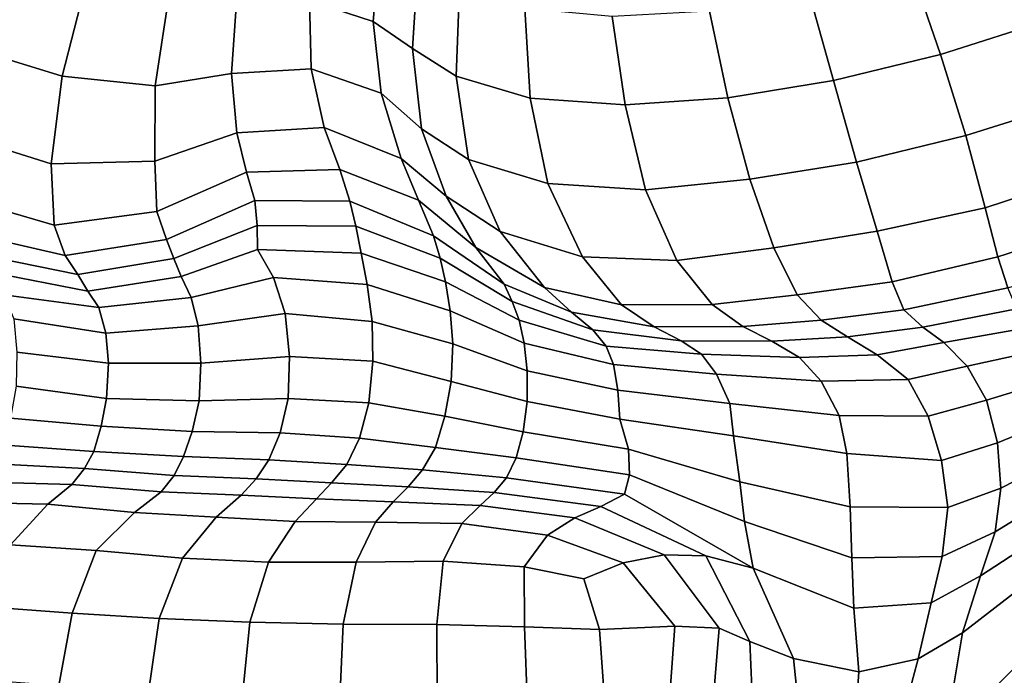
# Model space of a CAD drawing. Units: inches. Extents: x 0 to 20.2, y 0 to 9.7.
# Drawn here: x 9 to 9.3, y 1.6 to 1.9 of the extents above; entities that cross this region are included whole.
import ezdxf

# ---------------------------------------------------------------- set-up
doc = ezdxf.new("R2010")
doc.units = ezdxf.units.IN
doc.header["$MEASUREMENT"] = 0

msp = doc.modelspace()

# ---------------------------------------------------------------- linework, layer by layer
for points in [[(9.07594, 1.86077, 0.15246), (9.07825, 1.88832, 0.16238), (9.05902, 1.89502, 0.15187), (9.05356, 1.86804, 0.14267)], [(9.26523, 1.87924, 0.28855), (9.27555, 1.84916, 0.28443), (9.31461, 1.86163, 0.29164), (9.30144, 1.89147, 0.29546)], [(8.97514, 1.87549, 0.17011), (8.94334, 1.88524, 0.16537), (8.93248, 1.85195, 0.15412), (8.96649, 1.8415, 0.16126)], [(9.07594, 1.86077, 0.15246), (9.08972, 1.85124, 0.17286), (9.09162, 1.88076, 0.18151), (9.07825, 1.88832, 0.16238)], [(9.09162, 1.88076, 0.18151), (9.08972, 1.85124, 0.17286), (9.10513, 1.8415, 0.19992), (9.10624, 1.87272, 0.20572)], [(9.23786, 1.84003, 0.27508), (9.27555, 1.84916, 0.28443), (9.26523, 1.87924, 0.28855), (9.22945, 1.87029, 0.27912)], [(8.97514, 1.87549, 0.17011), (8.96649, 1.8415, 0.16126), (8.99925, 1.83814, 0.15429), (9.00399, 1.86976, 0.16288)], [(9.13118, 1.83386, 0.2267), (9.12934, 1.86536, 0.23037), (9.10624, 1.87272, 0.20572), (9.10513, 1.8415, 0.19992)], [(9.02602, 1.84249, 0.13542), (9.02791, 1.86951, 0.14797), (9.00399, 1.86976, 0.16288), (8.99925, 1.83814, 0.15429)], [(9.05356, 1.86804, 0.14267), (9.02791, 1.86951, 0.14797), (9.02602, 1.84249, 0.13542), (9.05407, 1.84417, 0.12827)], [(9.05356, 1.86804, 0.14267), (9.05407, 1.84417, 0.12827), (9.07878, 1.83555, 0.14022), (9.07594, 1.86077, 0.15246)], [(9.23786, 1.84003, 0.27508), (9.22945, 1.87029, 0.27912), (9.19432, 1.86442, 0.26652), (9.20078, 1.83389, 0.26284)], [(9.13118, 1.83386, 0.2267), (9.16465, 1.83152, 0.24726), (9.16002, 1.86253, 0.25053), (9.12934, 1.86536, 0.23037)], [(9.16002, 1.86253, 0.25053), (9.16465, 1.83152, 0.24726), (9.20078, 1.83389, 0.26284), (9.19432, 1.86442, 0.26652)], [(9.09296, 1.82305, 0.1631), (9.08972, 1.85124, 0.17286), (9.07594, 1.86077, 0.15246), (9.07878, 1.83555, 0.14022)], [(9.28444, 1.82065, 0.27537), (9.32531, 1.83343, 0.28326), (9.31461, 1.86163, 0.29164), (9.27555, 1.84916, 0.28443)], [(8.96259, 1.81067, 0.14692), (8.96649, 1.8415, 0.16126), (8.93248, 1.85195, 0.15412), (8.92597, 1.82223, 0.13746)], [(9.09296, 1.82305, 0.1631), (9.10948, 1.8122, 0.19129), (9.10513, 1.8415, 0.19992), (9.08972, 1.85124, 0.17286)], [(9.28444, 1.82065, 0.27537), (9.27555, 1.84916, 0.28443), (9.23786, 1.84003, 0.27508), (9.24601, 1.81134, 0.2659)], [(9.05868, 1.82352, 0.11558), (9.05407, 1.84417, 0.12827), (9.02602, 1.84249, 0.13542), (9.02796, 1.82167, 0.12169)], [(9.07878, 1.83555, 0.14022), (9.05407, 1.84417, 0.12827), (9.05868, 1.82352, 0.11558), (9.08577, 1.81254, 0.12954)], [(8.99925, 1.83814, 0.15429), (8.96649, 1.8415, 0.16126), (8.96259, 1.81067, 0.14692), (8.99911, 1.8117, 0.14071)], [(8.99925, 1.83814, 0.15429), (8.99911, 1.8117, 0.14071), (9.02796, 1.82167, 0.12169), (9.02602, 1.84249, 0.13542)], [(9.10513, 1.8415, 0.19992), (9.10948, 1.8122, 0.19129), (9.13743, 1.80383, 0.21907), (9.13118, 1.83386, 0.2267)], [(9.20078, 1.83389, 0.26284), (9.2085, 1.80526, 0.25363), (9.24601, 1.81134, 0.2659), (9.23786, 1.84003, 0.27508)], [(9.07878, 1.83555, 0.14022), (9.08577, 1.81254, 0.12954), (9.10159, 1.79933, 0.15504), (9.09296, 1.82305, 0.1631)], [(9.17172, 1.80159, 0.2396), (9.16465, 1.83152, 0.24726), (9.13118, 1.83386, 0.2267), (9.13743, 1.80383, 0.21907)], [(9.17172, 1.80159, 0.2396), (9.2085, 1.80526, 0.25363), (9.20078, 1.83389, 0.26284), (9.16465, 1.83152, 0.24726)], [(9.33316, 1.80897, 0.26987), (9.32531, 1.83343, 0.28326), (9.28444, 1.82065, 0.27537), (9.2913, 1.79528, 0.26124)], [(9.02796, 1.82167, 0.12169), (9.03129, 1.80775, 0.10763), (9.06419, 1.80867, 0.10283), (9.05868, 1.82352, 0.11558)], [(9.09192, 1.79791, 0.12079), (9.08577, 1.81254, 0.12954), (9.05868, 1.82352, 0.11558), (9.06419, 1.80867, 0.10283)], [(9.12064, 1.78689, 0.18153), (9.10948, 1.8122, 0.19129), (9.09296, 1.82305, 0.1631), (9.10159, 1.79933, 0.15504)], [(8.92597, 1.82223, 0.13746), (8.9259, 1.80011, 0.1153), (8.96369, 1.78914, 0.12528), (8.96259, 1.81067, 0.14692)], [(9.02796, 1.82167, 0.12169), (8.99911, 1.8117, 0.14071), (8.99977, 1.7939, 0.12143), (9.03129, 1.80775, 0.10763)], [(9.24601, 1.81134, 0.2659), (9.25328, 1.78697, 0.25025), (9.2913, 1.79528, 0.26124), (9.28444, 1.82065, 0.27537)], [(9.10159, 1.79933, 0.15504), (9.08577, 1.81254, 0.12954), (9.09192, 1.79791, 0.12079), (9.11207, 1.78121, 0.14485)], [(8.99977, 1.7939, 0.12143), (8.99911, 1.8117, 0.14071), (8.96259, 1.81067, 0.14692), (8.96369, 1.78914, 0.12528)], [(9.12064, 1.78689, 0.18153), (9.14956, 1.77799, 0.20571), (9.13743, 1.80383, 0.21907), (9.10948, 1.8122, 0.19129)], [(9.21696, 1.78115, 0.23784), (9.25328, 1.78697, 0.25025), (9.24601, 1.81134, 0.2659), (9.2085, 1.80526, 0.25363)], [(9.2913, 1.79528, 0.26124), (9.29578, 1.77794, 0.24296), (9.33733, 1.79137, 0.2526), (9.33316, 1.80897, 0.26987)], [(9.03428, 1.79775, 0.09531), (9.03129, 1.80775, 0.10763), (8.99977, 1.7939, 0.12143), (9.00323, 1.78411, 0.10619)], [(9.06419, 1.80867, 0.10283), (9.03129, 1.80775, 0.10763), (9.03428, 1.79775, 0.09531), (9.06773, 1.79762, 0.09217)], [(9.06419, 1.80867, 0.10283), (9.06773, 1.79762, 0.09217), (9.09715, 1.7854, 0.11035), (9.09192, 1.79791, 0.12079)], [(9.13743, 1.80383, 0.21907), (9.14956, 1.77799, 0.20571), (9.18283, 1.77664, 0.22397), (9.17172, 1.80159, 0.2396)], [(9.21696, 1.78115, 0.23784), (9.2085, 1.80526, 0.25363), (9.17172, 1.80159, 0.2396), (9.18283, 1.77664, 0.22397)], [(8.9259, 1.80011, 0.1153), (8.93069, 1.78694, 0.09264), (8.96758, 1.77841, 0.10316), (8.96369, 1.78914, 0.12528)], [(9.10159, 1.79933, 0.15504), (9.11207, 1.78121, 0.14485), (9.13622, 1.76725, 0.16837), (9.12064, 1.78689, 0.18153)], [(9.00323, 1.78411, 0.10619), (9.00581, 1.77736, 0.09023), (9.03512, 1.78906, 0.08398), (9.03428, 1.79775, 0.09531)], [(9.06986, 1.78877, 0.08213), (9.06773, 1.79762, 0.09217), (9.03428, 1.79775, 0.09531), (9.03512, 1.78906, 0.08398)], [(9.09715, 1.7854, 0.11035), (9.06773, 1.79762, 0.09217), (9.06986, 1.78877, 0.08213), (9.09944, 1.77752, 0.10148)], [(9.12205, 1.76831, 0.13442), (9.11207, 1.78121, 0.14485), (9.09192, 1.79791, 0.12079), (9.09715, 1.7854, 0.11035)], [(9.25853, 1.76919, 0.22941), (9.29578, 1.77794, 0.24296), (9.2913, 1.79528, 0.26124), (9.25328, 1.78697, 0.25025)], [(8.96369, 1.78914, 0.12528), (8.96758, 1.77841, 0.10316), (9.00323, 1.78411, 0.10619), (8.99977, 1.7939, 0.12143)], [(9.00581, 1.77736, 0.09023), (9.00834, 1.7711, 0.0751), (9.03524, 1.78054, 0.07308), (9.03512, 1.78906, 0.08398)], [(9.03512, 1.78906, 0.08398), (9.03524, 1.78054, 0.07308), (9.07165, 1.77928, 0.07328), (9.06986, 1.78877, 0.08213)], [(9.10141, 1.7692, 0.09257), (9.09944, 1.77752, 0.10148), (9.06986, 1.78877, 0.08213), (9.07165, 1.77928, 0.07328)], [(9.2993, 1.7671, 0.22512), (9.33914, 1.77936, 0.23581), (9.33733, 1.79137, 0.2526), (9.29578, 1.77794, 0.24296)], [(8.96758, 1.77841, 0.10316), (8.93069, 1.78694, 0.09264), (8.93666, 1.77891, 0.07488), (8.97195, 1.77172, 0.08663)], [(9.09715, 1.7854, 0.11035), (9.09944, 1.77752, 0.10148), (9.12484, 1.76225, 0.12415), (9.12205, 1.76831, 0.13442)], [(9.16334, 1.76107, 0.18823), (9.14956, 1.77799, 0.20571), (9.12064, 1.78689, 0.18153), (9.13622, 1.76725, 0.16837)], [(9.25853, 1.76919, 0.22941), (9.25328, 1.78697, 0.25025), (9.21696, 1.78115, 0.23784), (9.22515, 1.76459, 0.21568)], [(8.96758, 1.77841, 0.10316), (8.97195, 1.77172, 0.08663), (9.00581, 1.77736, 0.09023), (9.00323, 1.78411, 0.10619)], [(9.13622, 1.76725, 0.16837), (9.11207, 1.78121, 0.14485), (9.12205, 1.76831, 0.13442), (9.14576, 1.75852, 0.15463)], [(9.18283, 1.77664, 0.22397), (9.19521, 1.76116, 0.20191), (9.22515, 1.76459, 0.21568), (9.21696, 1.78115, 0.23784)], [(8.97556, 1.76592, 0.07294), (8.97195, 1.77172, 0.08663), (8.93666, 1.77891, 0.07488), (8.94169, 1.77247, 0.06136)], [(9.03524, 1.78054, 0.07308), (9.00834, 1.7711, 0.0751), (9.01191, 1.76363, 0.06171), (9.04089, 1.77073, 0.0611)], [(9.03524, 1.78054, 0.07308), (9.04089, 1.77073, 0.0611), (9.07384, 1.76819, 0.06635), (9.07165, 1.77928, 0.07328)], [(9.07165, 1.77928, 0.07328), (9.07384, 1.76819, 0.06635), (9.10296, 1.75897, 0.08518), (9.10141, 1.7692, 0.09257)], [(9.16334, 1.76107, 0.18823), (9.19521, 1.76116, 0.20191), (9.18283, 1.77664, 0.22397), (9.14956, 1.77799, 0.20571)], [(9.2993, 1.7671, 0.22512), (9.29578, 1.77794, 0.24296), (9.25853, 1.76919, 0.22941), (9.26268, 1.75931, 0.20904)], [(9.00581, 1.77736, 0.09023), (8.97195, 1.77172, 0.08663), (8.97556, 1.76592, 0.07294), (9.00834, 1.7711, 0.0751)], [(9.12484, 1.76225, 0.12415), (9.09944, 1.77752, 0.10148), (9.10141, 1.7692, 0.09257), (9.12724, 1.75571, 0.11383)], [(8.94169, 1.77247, 0.06136), (8.94596, 1.76459, 0.05055), (8.97938, 1.7601, 0.06024), (8.97556, 1.76592, 0.07294)], [(9.01191, 1.76363, 0.06171), (9.00834, 1.7711, 0.0751), (8.97556, 1.76592, 0.07294), (8.97938, 1.7601, 0.06024)], [(9.04493, 1.75807, 0.053), (9.04089, 1.77073, 0.0611), (9.01191, 1.76363, 0.06171), (9.01428, 1.75366, 0.05194)], [(9.07384, 1.76819, 0.06635), (9.04089, 1.77073, 0.0611), (9.04493, 1.75807, 0.053), (9.07559, 1.75525, 0.06202)], [(9.07384, 1.76819, 0.06635), (9.07559, 1.75525, 0.06202), (9.104, 1.74735, 0.08019), (9.10296, 1.75897, 0.08518)], [(9.12903, 1.74764, 0.10588), (9.12724, 1.75571, 0.11383), (9.10141, 1.7692, 0.09257), (9.10296, 1.75897, 0.08518)], [(9.15324, 1.75233, 0.14212), (9.14576, 1.75852, 0.15463), (9.12205, 1.76831, 0.13442), (9.12484, 1.76225, 0.12415)], [(9.13622, 1.76725, 0.16837), (9.14576, 1.75852, 0.15463), (9.17482, 1.7533, 0.17065), (9.16334, 1.76107, 0.18823)], [(9.22515, 1.76459, 0.21568), (9.23363, 1.7557, 0.19382), (9.26268, 1.75931, 0.20904), (9.25853, 1.76919, 0.22941)], [(8.94951, 1.75614, 0.04077), (8.98184, 1.75108, 0.05125), (8.97938, 1.7601, 0.06024), (8.94596, 1.76459, 0.05055)], [(9.20603, 1.75349, 0.1815), (9.23363, 1.7557, 0.19382), (9.22515, 1.76459, 0.21568), (9.19521, 1.76116, 0.20191)], [(9.26268, 1.75931, 0.20904), (9.26939, 1.75327, 0.19347), (9.30246, 1.75972, 0.21143), (9.2993, 1.7671, 0.22512)], [(8.97938, 1.7601, 0.06024), (8.98184, 1.75108, 0.05125), (9.01428, 1.75366, 0.05194), (9.01191, 1.76363, 0.06171)], [(9.12484, 1.76225, 0.12415), (9.12724, 1.75571, 0.11383), (9.15789, 1.74654, 0.13067), (9.15324, 1.75233, 0.14212)], [(9.20603, 1.75349, 0.1815), (9.19521, 1.76116, 0.20191), (9.16334, 1.76107, 0.18823), (9.17482, 1.7533, 0.17065)], [(9.01428, 1.75366, 0.05194), (9.01527, 1.74062, 0.04824), (9.04645, 1.74289, 0.05149), (9.04493, 1.75807, 0.053)], [(9.07578, 1.74123, 0.06289), (9.07559, 1.75525, 0.06202), (9.04493, 1.75807, 0.053), (9.04645, 1.74289, 0.05149)], [(9.10296, 1.75897, 0.08518), (9.104, 1.74735, 0.08019), (9.13013, 1.73791, 0.10112), (9.12903, 1.74764, 0.10588)], [(9.17482, 1.7533, 0.17065), (9.14576, 1.75852, 0.15463), (9.15324, 1.75233, 0.14212), (9.1843, 1.74843, 0.15455)], [(9.2428, 1.7498, 0.17398), (9.26939, 1.75327, 0.19347), (9.26268, 1.75931, 0.20904), (9.23363, 1.7557, 0.19382)], [(9.27676, 1.74782, 0.18126), (9.30665, 1.75316, 0.19968), (9.30246, 1.75972, 0.21143), (9.26939, 1.75327, 0.19347)], [(8.94951, 1.75614, 0.04077), (8.95053, 1.7444, 0.03568), (8.98279, 1.74057, 0.0449), (8.98184, 1.75108, 0.05125)], [(8.98279, 1.74057, 0.0449), (9.01527, 1.74062, 0.04824), (9.01428, 1.75366, 0.05194), (8.98184, 1.75108, 0.05125)], [(9.104, 1.74735, 0.08019), (9.07559, 1.75525, 0.06202), (9.07578, 1.74123, 0.06289), (9.10336, 1.73417, 0.08026)], [(9.15789, 1.74654, 0.13067), (9.12724, 1.75571, 0.11383), (9.12903, 1.74764, 0.10588), (9.16049, 1.74011, 0.12094)], [(9.17482, 1.7533, 0.17065), (9.1843, 1.74843, 0.15455), (9.21625, 1.74835, 0.16195), (9.20603, 1.75349, 0.1815)], [(9.2428, 1.7498, 0.17398), (9.23363, 1.7557, 0.19382), (9.20603, 1.75349, 0.1815), (9.21625, 1.74835, 0.16195)], [(9.19149, 1.74369, 0.13963), (9.1843, 1.74843, 0.15455), (9.15324, 1.75233, 0.14212), (9.15789, 1.74654, 0.13067)], [(9.27676, 1.74782, 0.18126), (9.26939, 1.75327, 0.19347), (9.2428, 1.7498, 0.17398), (9.25328, 1.74354, 0.15658)], [(9.31078, 1.7452, 0.18979), (9.30665, 1.75316, 0.19968), (9.27676, 1.74782, 0.18126), (9.2849, 1.73947, 0.16975)], [(9.104, 1.74735, 0.08019), (9.10336, 1.73417, 0.08026), (9.13016, 1.72708, 0.09951), (9.13013, 1.73791, 0.10112)], [(9.16205, 1.7311, 0.11442), (9.16049, 1.74011, 0.12094), (9.12903, 1.74764, 0.10588), (9.13013, 1.73791, 0.10112)], [(9.15789, 1.74654, 0.13067), (9.16049, 1.74011, 0.12094), (9.19672, 1.73665, 0.12602), (9.19149, 1.74369, 0.13963)], [(9.21625, 1.74835, 0.16195), (9.1843, 1.74843, 0.15455), (9.19149, 1.74369, 0.13963), (9.22591, 1.74259, 0.14292)], [(9.21625, 1.74835, 0.16195), (9.22591, 1.74259, 0.14292), (9.25328, 1.74354, 0.15658), (9.2428, 1.7498, 0.17398)], [(9.25328, 1.74354, 0.15658), (9.2642, 1.73477, 0.14316), (9.2849, 1.73947, 0.16975), (9.27676, 1.74782, 0.18126)], [(8.98279, 1.74057, 0.0449), (8.95053, 1.7444, 0.03568), (8.95033, 1.73248, 0.03364), (8.98212, 1.72819, 0.04496)], [(9.2336, 1.73419, 0.12759), (9.22591, 1.74259, 0.14292), (9.19149, 1.74369, 0.13963), (9.19672, 1.73665, 0.12602)], [(9.25328, 1.74354, 0.15658), (9.22591, 1.74259, 0.14292), (9.2336, 1.73419, 0.12759), (9.2642, 1.73477, 0.14316)], [(9.2849, 1.73947, 0.16975), (9.29177, 1.72757, 0.16204), (9.31521, 1.73465, 0.18285), (9.31078, 1.7452, 0.18979)], [(8.98279, 1.74057, 0.0449), (8.98212, 1.72819, 0.04496), (9.01469, 1.72726, 0.04999), (9.01527, 1.74062, 0.04824)], [(9.04645, 1.74289, 0.05149), (9.01527, 1.74062, 0.04824), (9.01469, 1.72726, 0.04999), (9.04595, 1.72815, 0.05526)], [(9.04595, 1.72815, 0.05526), (9.07435, 1.72665, 0.06681), (9.07578, 1.74123, 0.06289), (9.04645, 1.74289, 0.05149)], [(9.10119, 1.72192, 0.08445), (9.10336, 1.73417, 0.08026), (9.07578, 1.74123, 0.06289), (9.07435, 1.72665, 0.06681)], [(9.19672, 1.73665, 0.12602), (9.16049, 1.74011, 0.12094), (9.16205, 1.7311, 0.11442), (9.20141, 1.72643, 0.1149)], [(9.2849, 1.73947, 0.16975), (9.2642, 1.73477, 0.14316), (9.27122, 1.72197, 0.134), (9.29177, 1.72757, 0.16204)], [(9.13013, 1.73791, 0.10112), (9.13016, 1.72708, 0.09951), (9.16278, 1.72084, 0.11184), (9.16205, 1.7311, 0.11442)], [(9.19672, 1.73665, 0.12602), (9.20141, 1.72643, 0.1149), (9.23993, 1.72217, 0.11619), (9.2336, 1.73419, 0.12759)], [(9.13016, 1.72708, 0.09951), (9.10336, 1.73417, 0.08026), (9.10119, 1.72192, 0.08445), (9.12874, 1.71638, 0.1032)], [(9.27122, 1.72197, 0.134), (9.2642, 1.73477, 0.14316), (9.2336, 1.73419, 0.12759), (9.23993, 1.72217, 0.11619)], [(9.31521, 1.73465, 0.18285), (9.29177, 1.72757, 0.16204), (9.29568, 1.71254, 0.15923), (9.31791, 1.72174, 0.1809)], [(8.98014, 1.71835, 0.05087), (8.98212, 1.72819, 0.04496), (8.95033, 1.73248, 0.03364), (8.94826, 1.72117, 0.03722)], [(9.20277, 1.71495, 0.10929), (9.20141, 1.72643, 0.1149), (9.16205, 1.7311, 0.11442), (9.16278, 1.72084, 0.11184)], [(9.01469, 1.72726, 0.04999), (8.98212, 1.72819, 0.04496), (8.98014, 1.71835, 0.05087), (9.01225, 1.7165, 0.05808)], [(9.01469, 1.72726, 0.04999), (9.01225, 1.7165, 0.05808), (9.04322, 1.71601, 0.06405), (9.04595, 1.72815, 0.05526)], [(9.07115, 1.71416, 0.07507), (9.07435, 1.72665, 0.06681), (9.04595, 1.72815, 0.05526), (9.04322, 1.71601, 0.06405)], [(9.10119, 1.72192, 0.08445), (9.07435, 1.72665, 0.06681), (9.07115, 1.71416, 0.07507), (9.09789, 1.71092, 0.09209)], [(9.12874, 1.71638, 0.1032), (9.16575, 1.71033, 0.11235), (9.16278, 1.72084, 0.11184), (9.13016, 1.72708, 0.09951)], [(9.23993, 1.72217, 0.11619), (9.20141, 1.72643, 0.1149), (9.20277, 1.71495, 0.10929), (9.24266, 1.70879, 0.11168)], [(9.29568, 1.71254, 0.15923), (9.29177, 1.72757, 0.16204), (9.27122, 1.72197, 0.134), (9.27587, 1.70627, 0.13028)], [(9.23993, 1.72217, 0.11619), (9.24266, 1.70879, 0.11168), (9.27587, 1.70627, 0.13028), (9.27122, 1.72197, 0.134)], [(8.94826, 1.72117, 0.03722), (8.94493, 1.71179, 0.04438), (8.9776, 1.70951, 0.0595), (8.98014, 1.71835, 0.05087)], [(9.09789, 1.71092, 0.09209), (9.12622, 1.70723, 0.10975), (9.12874, 1.71638, 0.1032), (9.10119, 1.72192, 0.08445)], [(9.16575, 1.71033, 0.11235), (9.20491, 1.6988, 0.11073), (9.20277, 1.71495, 0.10929), (9.16278, 1.72084, 0.11184)], [(9.31837, 1.7076, 0.18341), (9.31791, 1.72174, 0.1809), (9.29568, 1.71254, 0.15923), (9.29684, 1.69657, 0.16093)], [(9.00915, 1.70773, 0.06891), (9.01225, 1.7165, 0.05808), (8.98014, 1.71835, 0.05087), (8.9776, 1.70951, 0.0595)], [(9.04322, 1.71601, 0.06405), (9.01225, 1.7165, 0.05808), (9.00915, 1.70773, 0.06891), (9.03921, 1.70659, 0.07585)], [(9.06664, 1.70488, 0.0871), (9.07115, 1.71416, 0.07507), (9.04322, 1.71601, 0.06405), (9.03921, 1.70659, 0.07585)], [(9.16611, 1.70126, 0.11914), (9.16575, 1.71033, 0.11235), (9.12874, 1.71638, 0.1032), (9.12622, 1.70723, 0.10975)], [(8.94493, 1.71179, 0.04438), (8.94051, 1.7053, 0.05441), (8.97429, 1.70346, 0.07014), (8.9776, 1.70951, 0.0595)], [(9.09789, 1.71092, 0.09209), (9.07115, 1.71416, 0.07507), (9.06664, 1.70488, 0.0871), (9.09322, 1.70298, 0.10324)], [(9.24383, 1.68998, 0.1131), (9.24266, 1.70879, 0.11168), (9.20277, 1.71495, 0.10929), (9.20491, 1.6988, 0.11073)], [(9.27587, 1.70627, 0.13028), (9.27813, 1.68976, 0.13189), (9.29684, 1.69657, 0.16093), (9.29568, 1.71254, 0.15923)], [(9.00586, 1.70105, 0.08221), (9.00915, 1.70773, 0.06891), (8.9776, 1.70951, 0.0595), (8.97429, 1.70346, 0.07014)], [(9.12281, 1.70023, 0.11874), (9.12622, 1.70723, 0.10975), (9.09789, 1.71092, 0.09209), (9.09322, 1.70298, 0.10324)], [(9.20661, 1.6848, 0.12092), (9.20491, 1.6988, 0.11073), (9.16575, 1.71033, 0.11235), (9.16611, 1.70126, 0.11914)], [(9.27587, 1.70627, 0.13028), (9.24266, 1.70879, 0.11168), (9.24383, 1.68998, 0.1131), (9.27813, 1.68976, 0.13189)], [(8.97429, 1.70346, 0.07014), (8.94051, 1.7053, 0.05441), (8.93593, 1.69885, 0.06466), (8.96985, 1.69786, 0.08187)], [(9.03921, 1.70659, 0.07585), (9.00915, 1.70773, 0.06891), (9.00586, 1.70105, 0.08221), (9.03474, 1.69987, 0.09044)], [(9.06121, 1.69847, 0.10146), (9.06664, 1.70488, 0.0871), (9.03921, 1.70659, 0.07585), (9.03474, 1.69987, 0.09044)], [(9.09322, 1.70298, 0.10324), (9.06664, 1.70488, 0.0871), (9.06121, 1.69847, 0.10146), (9.08819, 1.697, 0.11573)], [(9.16611, 1.70126, 0.11914), (9.12622, 1.70723, 0.10975), (9.12281, 1.70023, 0.11874), (9.16441, 1.6945, 0.13086)], [(9.29684, 1.69657, 0.16093), (9.29481, 1.68124, 0.16732), (9.31678, 1.69476, 0.1906), (9.31837, 1.7076, 0.18341)], [(9.00134, 1.69534, 0.09626), (9.00586, 1.70105, 0.08221), (8.97429, 1.70346, 0.07014), (8.96985, 1.69786, 0.08187)], [(9.11849, 1.69502, 0.12936), (9.12281, 1.70023, 0.11874), (9.09322, 1.70298, 0.10324), (9.08819, 1.697, 0.11573)], [(8.96985, 1.69786, 0.08187), (8.93593, 1.69885, 0.06466), (8.92849, 1.69161, 0.07791), (8.96138, 1.691, 0.09653)], [(9.03474, 1.69987, 0.09044), (9.00586, 1.70105, 0.08221), (9.00134, 1.69534, 0.09626), (9.02951, 1.69407, 0.10778)], [(9.05597, 1.69288, 0.11855), (9.06121, 1.69847, 0.10146), (9.03474, 1.69987, 0.09044), (9.02951, 1.69407, 0.10778)], [(9.08819, 1.697, 0.11573), (9.06121, 1.69847, 0.10146), (9.05597, 1.69288, 0.11855), (9.083, 1.69172, 0.13079)], [(9.16441, 1.6945, 0.13086), (9.12281, 1.70023, 0.11874), (9.11849, 1.69502, 0.12936), (9.15604, 1.69018, 0.14145)], [(9.16441, 1.6945, 0.13086), (9.20966, 1.66845, 0.13842), (9.20661, 1.6848, 0.12092), (9.16611, 1.70126, 0.11914)], [(9.2444, 1.67211, 0.12245), (9.24383, 1.68998, 0.1131), (9.20491, 1.6988, 0.11073), (9.20661, 1.6848, 0.12092)], [(8.9919, 1.68799, 0.11254), (9.00134, 1.69534, 0.09626), (8.96985, 1.69786, 0.08187), (8.96138, 1.691, 0.09653)], [(9.02951, 1.69407, 0.10778), (9.00134, 1.69534, 0.09626), (8.9919, 1.68799, 0.11254), (9.0207, 1.68643, 0.12718)], [(9.1136, 1.69045, 0.14194), (9.11849, 1.69502, 0.12936), (9.08819, 1.697, 0.11573), (9.083, 1.69172, 0.13079)], [(9.15604, 1.69018, 0.14145), (9.11849, 1.69502, 0.12936), (9.1136, 1.69045, 0.14194), (9.14693, 1.68609, 0.15417)], [(9.19298, 1.67275, 0.14965), (9.20966, 1.66845, 0.13842), (9.16441, 1.6945, 0.13086), (9.15604, 1.69018, 0.14145)], [(9.29684, 1.69657, 0.16093), (9.27813, 1.68976, 0.13189), (9.27613, 1.67259, 0.14103), (9.29481, 1.68124, 0.16732)], [(9.31678, 1.69476, 0.1906), (9.29481, 1.68124, 0.16732), (9.2896, 1.66568, 0.1781), (9.31283, 1.68091, 0.20068)], [(8.96138, 1.691, 0.09653), (8.92849, 1.69161, 0.07791), (8.91736, 1.67642, 0.0922), (8.94829, 1.6766, 0.11121)], [(8.97848, 1.67459, 0.13017), (8.9919, 1.68799, 0.11254), (8.96138, 1.691, 0.09653), (8.94829, 1.6766, 0.11121)], [(9.04841, 1.68483, 0.13923), (9.05597, 1.69288, 0.11855), (9.02951, 1.69407, 0.10778), (9.0207, 1.68643, 0.12718)], [(9.083, 1.69172, 0.13079), (9.05597, 1.69288, 0.11855), (9.04841, 1.68483, 0.13923), (9.07679, 1.68465, 0.14989)], [(9.07679, 1.68465, 0.14989), (9.10714, 1.68416, 0.15897), (9.1136, 1.69045, 0.14194), (9.083, 1.69172, 0.13079)], [(9.0207, 1.68643, 0.12718), (8.9919, 1.68799, 0.11254), (8.97848, 1.67459, 0.13017), (9.00878, 1.67199, 0.14662)], [(9.13726, 1.68003, 0.16978), (9.14693, 1.68609, 0.15417), (9.1136, 1.69045, 0.14194), (9.10714, 1.68416, 0.15897)], [(9.15604, 1.69018, 0.14145), (9.14693, 1.68609, 0.15417), (9.17834, 1.67318, 0.16475), (9.19298, 1.67275, 0.14965)], [(9.27613, 1.67259, 0.14103), (9.27813, 1.68976, 0.13189), (9.24383, 1.68998, 0.1131), (9.2444, 1.67211, 0.12245)], [(9.03911, 1.6705, 0.16069), (9.04841, 1.68483, 0.13923), (9.0207, 1.68643, 0.12718), (9.00878, 1.67199, 0.14662)], [(9.07679, 1.68465, 0.14989), (9.04841, 1.68483, 0.13923), (9.03911, 1.6705, 0.16069), (9.06996, 1.6705, 0.17186)], [(9.10053, 1.67095, 0.1801), (9.10714, 1.68416, 0.15897), (9.07679, 1.68465, 0.14989), (9.06996, 1.6705, 0.17186)], [(9.13726, 1.68003, 0.16978), (9.10714, 1.68416, 0.15897), (9.10053, 1.67095, 0.1801), (9.12911, 1.66889, 0.18667)], [(9.17834, 1.67318, 0.16475), (9.14693, 1.68609, 0.15417), (9.13726, 1.68003, 0.16978), (9.1639, 1.67032, 0.17908)], [(9.20661, 1.6848, 0.12092), (9.20966, 1.66845, 0.13842), (9.24504, 1.6544, 0.13761), (9.2444, 1.67211, 0.12245)], [(9.2896, 1.66568, 0.1781), (9.29481, 1.68124, 0.16732), (9.27613, 1.67259, 0.14103), (9.27229, 1.65622, 0.15513)], [(9.3086, 1.66527, 0.21367), (9.31283, 1.68091, 0.20068), (9.2896, 1.66568, 0.1781), (9.28328, 1.64564, 0.19291)], [(9.12911, 1.66889, 0.18667), (9.15004, 1.66469, 0.18973), (9.1639, 1.67032, 0.17908), (9.13726, 1.68003, 0.16978)], [(8.96999, 1.65262, 0.14068), (8.97848, 1.67459, 0.13017), (8.94829, 1.6766, 0.11121), (8.93985, 1.65479, 0.12099)], [(9.00878, 1.67199, 0.14662), (8.97848, 1.67459, 0.13017), (8.96999, 1.65262, 0.14068), (9.00057, 1.65067, 0.1596)], [(9.03247, 1.64942, 0.17623), (9.03911, 1.6705, 0.16069), (9.00878, 1.67199, 0.14662), (9.00057, 1.65067, 0.1596)], [(9.06996, 1.6705, 0.17186), (9.03911, 1.6705, 0.16069), (9.03247, 1.64942, 0.17623), (9.06537, 1.64872, 0.18853)], [(9.09831, 1.64858, 0.19698), (9.10053, 1.67095, 0.1801), (9.06996, 1.6705, 0.17186), (9.06537, 1.64872, 0.18853)], [(9.12911, 1.66889, 0.18667), (9.10053, 1.67095, 0.1801), (9.09831, 1.64858, 0.19698), (9.12913, 1.64782, 0.20181)], [(9.1639, 1.67032, 0.17908), (9.15004, 1.66469, 0.18973), (9.15558, 1.64687, 0.20034), (9.18203, 1.64799, 0.18723)], [(9.18203, 1.64799, 0.18723), (9.19763, 1.64731, 0.17163), (9.17834, 1.67318, 0.16475), (9.1639, 1.67032, 0.17908)], [(9.17834, 1.67318, 0.16475), (9.19763, 1.64731, 0.17163), (9.20845, 1.64268, 0.16204), (9.19298, 1.67275, 0.14965)], [(9.2238, 1.63661, 0.15271), (9.20966, 1.66845, 0.13842), (9.19298, 1.67275, 0.14965), (9.20845, 1.64268, 0.16204)], [(9.24504, 1.6544, 0.13761), (9.27229, 1.65622, 0.15513), (9.27613, 1.67259, 0.14103), (9.2444, 1.67211, 0.12245)], [(9.15558, 1.64687, 0.20034), (9.15004, 1.66469, 0.18973), (9.12911, 1.66889, 0.18667), (9.12913, 1.64782, 0.20181)], [(9.24504, 1.6544, 0.13761), (9.20966, 1.66845, 0.13842), (9.2238, 1.63661, 0.15271), (9.24688, 1.63199, 0.15562)], [(9.28328, 1.64564, 0.19291), (9.2896, 1.66568, 0.1781), (9.27229, 1.65622, 0.15513), (9.26772, 1.63656, 0.16989)], [(9.28328, 1.64564, 0.19291), (9.27722, 1.60906, 0.20661), (9.30934, 1.64104, 0.2295), (9.3086, 1.66527, 0.21367)], [(8.96532, 1.62719, 0.14432), (8.96999, 1.65262, 0.14068), (8.93985, 1.65479, 0.12099), (8.93524, 1.62946, 0.12321)], [(9.26772, 1.63656, 0.16989), (9.27229, 1.65622, 0.15513), (9.24504, 1.6544, 0.13761), (9.24688, 1.63199, 0.15562)], [(9.00057, 1.65067, 0.1596), (8.96999, 1.65262, 0.14068), (8.96532, 1.62719, 0.14432), (8.9968, 1.62484, 0.16443)], [(9.02989, 1.62355, 0.18212), (9.03247, 1.64942, 0.17623), (9.00057, 1.65067, 0.1596), (8.9968, 1.62484, 0.16443)], [(9.06537, 1.64872, 0.18853), (9.03247, 1.64942, 0.17623), (9.02989, 1.62355, 0.18212), (9.0642, 1.62227, 0.1951)], [(9.09841, 1.62135, 0.20344), (9.09831, 1.64858, 0.19698), (9.06537, 1.64872, 0.18853), (9.0642, 1.62227, 0.1951)], [(9.12913, 1.64782, 0.20181), (9.09831, 1.64858, 0.19698), (9.09841, 1.62135, 0.20344), (9.13028, 1.61915, 0.20699)], [(9.12913, 1.64782, 0.20181), (9.13028, 1.61915, 0.20699), (9.15771, 1.61718, 0.20441), (9.15558, 1.64687, 0.20034)], [(9.15771, 1.61718, 0.20441), (9.1797, 1.61564, 0.19389), (9.18203, 1.64799, 0.18723), (9.15558, 1.64687, 0.20034)], [(9.1797, 1.61564, 0.19389), (9.19489, 1.61311, 0.181), (9.19763, 1.64731, 0.17163), (9.18203, 1.64799, 0.18723)], [(9.19763, 1.64731, 0.17163), (9.19489, 1.61311, 0.181), (9.20985, 1.60982, 0.17005), (9.20845, 1.64268, 0.16204)], [(9.20845, 1.64268, 0.16204), (9.20985, 1.60982, 0.17005), (9.22703, 1.60607, 0.16561), (9.2238, 1.63661, 0.15271)], [(9.25889, 1.60371, 0.18205), (9.27722, 1.60906, 0.20661), (9.28328, 1.64564, 0.19291), (9.26772, 1.63656, 0.16989)], [(9.30934, 1.64104, 0.2295), (9.27722, 1.60906, 0.20661), (9.28974, 1.58829, 0.22588), (9.31681, 1.61771, 0.24267)], [(9.2238, 1.63661, 0.15271), (9.22703, 1.60607, 0.16561), (9.24488, 1.60397, 0.16956), (9.24688, 1.63199, 0.15562)], [(9.24688, 1.63199, 0.15562), (9.24488, 1.60397, 0.16956), (9.25889, 1.60371, 0.18205), (9.26772, 1.63656, 0.16989)]]:
    msp.add_3dface(points)

doc.saveas('drawing.dxf')
